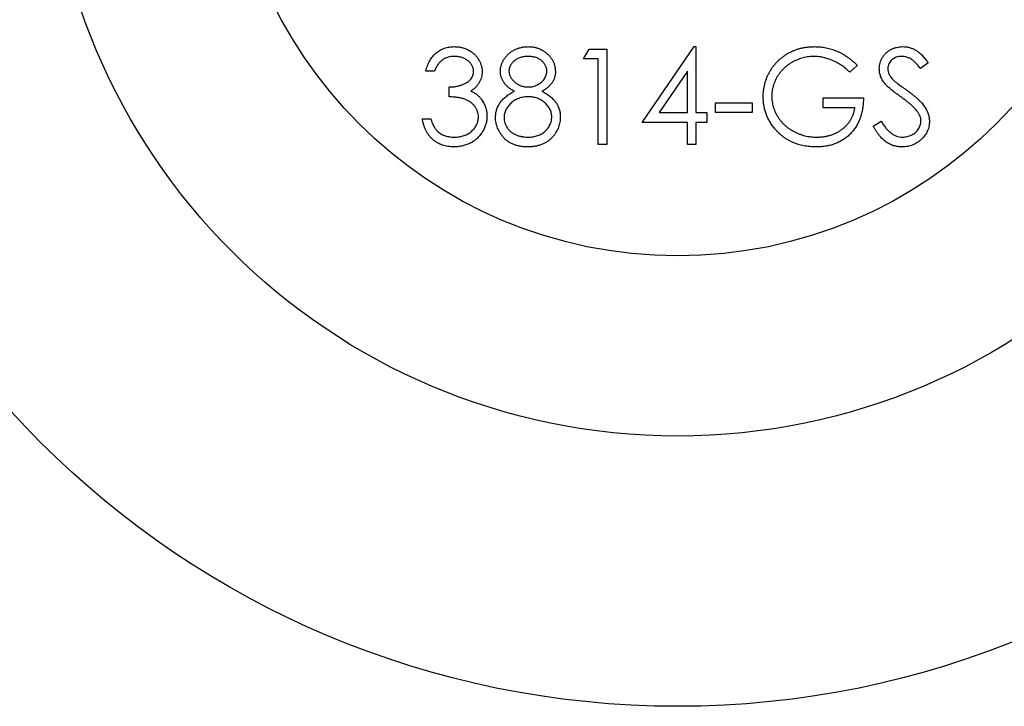
# Model space of a CAD drawing. Units: millimetres. Extents: x 1 to 58.4, y 1 to 41.
# Drawn here: x 22.5 to 28, y 28.9 to 32.7 of the extents above; entities that cross this region are included whole.
import ezdxf

# ---------------------------------------------------------------- set-up
doc = ezdxf.new("R2010")
doc.units = ezdxf.units.MM
doc.header["$LTSCALE"] = 0.2

msp = doc.modelspace()

# ---------------------------------------------------------------- linework, layer by layer
at = {"color": 7, "linetype": 'Continuous', "lineweight": 25}
for p, q in [((25.6592, 32.5175), (25.6903, 32.5718)), ((25.6903, 32.5718), (25.7881, 32.5718)), ((25.7881, 32.5718), (25.7881, 32.0426)), ((25.9849, 32.1647), (26.2737, 32.5853)), ((26.2737, 32.5853), (26.2834, 32.5853)), ((26.2834, 32.5853), (26.2834, 32.219)), ((25.7406, 32.5175), (25.6592, 32.5175)), ((25.7406, 32.0426), (25.7406, 32.5175)), ((27.1789, 32.4814), (27.1382, 32.4429)), ((27.5724, 32.4957), (27.5294, 32.4632)), ((24.8316, 32.4496), (24.7841, 32.4496)), ((26.2359, 32.4488), (26.0782, 32.219)), ((26.2359, 32.219), (26.2359, 32.4488)), ((24.913, 32.3072), (24.913, 32.3614)), ((26.9889, 32.3004), (27.2128, 32.3004)), ((26.9889, 32.2461), (26.9889, 32.3004)), ((26.3919, 32.2732), (26.5954, 32.2732)), ((26.3919, 32.219), (26.3919, 32.2732)), ((26.5954, 32.2732), (26.5954, 32.219)), ((27.1653, 32.2461), (26.9889, 32.2461)), ((26.0782, 32.219), (26.2359, 32.219)), ((26.2834, 32.219), (26.3444, 32.219)), ((26.3444, 32.219), (26.3444, 32.1647)), ((26.5954, 32.219), (26.3919, 32.219)), ((24.7637, 32.1851), (24.8112, 32.1851)), ((26.2359, 32.1647), (25.9849, 32.1647)), ((26.2359, 32.0426), (26.2359, 32.1647)), ((26.2834, 32.1647), (26.2834, 32.0426)), ((26.3444, 32.1647), (26.2834, 32.1647)), ((27.2671, 32.1447), (27.3118, 32.1715)), ((25.7881, 32.0426), (25.7406, 32.0426)), ((26.2834, 32.0426), (26.2359, 32.0426))]:
    msp.add_line(p, q, dxfattribs=at)
for radius in [5, 3.5, 2.5]:
    msp.add_circle((26.1816, 33.9245), radius, dxfattribs=at)
for points, knots in [([(24.7841, 32.4496), (24.7854, 32.455), (24.7879, 32.4654), (24.7931, 32.4803), (24.7988, 32.4943), (24.8057, 32.5074), (24.8132, 32.5196), (24.8218, 32.5307), (24.831, 32.5411), (24.8413, 32.5502), (24.852, 32.5585), (24.8634, 32.5656), (24.8753, 32.5717), (24.8876, 32.5767), (24.9005, 32.5805), (24.9138, 32.5833), (24.9275, 32.5851), (24.9368, 32.5852), (24.9416, 32.5853)], [0, 0, 0, 0, 0.072625, 0.141977, 0.208985, 0.273957, 0.336889, 0.398745, 0.460116, 0.520825, 0.580994, 0.640152, 0.698622, 0.757271, 0.816427, 0.876254, 0.937165, 1, 1, 1, 1]), ([(24.9416, 32.5853), (24.9485, 32.5851), (24.9622, 32.5847), (24.9822, 32.5809), (25.0016, 32.575), (25.02, 32.5667), (25.0371, 32.5566), (25.0524, 32.5445), (25.0655, 32.5307), (25.0765, 32.5155), (25.0851, 32.4992), (25.0915, 32.4824), (25.0954, 32.4653), (25.0959, 32.4537), (25.0961, 32.4478)], [0, 0, 0, 0, 0.0902542, 0.1785398, 0.266093, 0.354631, 0.4418862, 0.5257469, 0.6081136, 0.6901973, 0.7708215, 0.8483262, 0.9240117, 1, 1, 1, 1]), ([(25.1979, 32.4495), (25.1981, 32.4552), (25.1986, 32.4665), (25.2027, 32.4834), (25.2092, 32.5), (25.2181, 32.5161), (25.2292, 32.5314), (25.2425, 32.5451), (25.2577, 32.5571), (25.2748, 32.5672), (25.2931, 32.5753), (25.3124, 32.581), (25.3325, 32.5847), (25.3461, 32.5851), (25.353, 32.5853)], [0, 0, 0, 0, 0.074058, 0.14887, 0.226668, 0.307735, 0.391157, 0.473929, 0.557928, 0.644989, 0.733364, 0.821092, 0.909287, 1, 1, 1, 1]), ([(25.353, 32.5853), (25.3597, 32.5851), (25.373, 32.5847), (25.3925, 32.5811), (25.4111, 32.5751), (25.4289, 32.5669), (25.4454, 32.5569), (25.46, 32.5447), (25.4729, 32.5311), (25.4836, 32.5158), (25.4924, 32.4997), (25.4985, 32.4828), (25.5024, 32.4656), (25.5029, 32.4539), (25.5032, 32.448)], [0, 0, 0, 0, 0.08941, 0.176306, 0.262626, 0.349446, 0.435498, 0.518928, 0.601355, 0.684256, 0.765807, 0.844877, 0.92228, 1, 1, 1, 1]), ([(26.6565, 32.3074), (26.6566, 32.3136), (26.6567, 32.326), (26.6587, 32.3443), (26.6615, 32.3624), (26.6656, 32.3801), (26.6707, 32.3974), (26.6771, 32.4145), (26.6846, 32.4312), (26.6933, 32.4475), (26.703, 32.4632), (26.7135, 32.4782), (26.725, 32.4921), (26.7373, 32.5053), (26.7505, 32.5175), (26.7646, 32.5289), (26.7794, 32.5394), (26.7951, 32.5489), (26.8115, 32.5575), (26.8284, 32.565), (26.8459, 32.5712), (26.8639, 32.5765), (26.8825, 32.5803), (26.9016, 32.5832), (26.9212, 32.5851), (26.9344, 32.5852), (26.9411, 32.5853)], [0, 0, 0, 0, 0.042039, 0.083544, 0.124643, 0.165303, 0.206171, 0.246971, 0.288329, 0.329987, 0.371797, 0.412738, 0.453459, 0.494001, 0.534381, 0.574952, 0.615892, 0.65725, 0.699007, 0.740486, 0.782325, 0.824567, 0.867041, 0.9105, 0.954619, 1, 1, 1, 1]), ([(26.9411, 32.5853), (26.9466, 32.5852), (26.9575, 32.5851), (26.9736, 32.5839), (26.9895, 32.5819), (27.0052, 32.5793), (27.0206, 32.5758), (27.0358, 32.5716), (27.0508, 32.5666), (27.0655, 32.5607), (27.08, 32.554), (27.0945, 32.5465), (27.1088, 32.538), (27.123, 32.5285), (27.1372, 32.5182), (27.1512, 32.5067), (27.1653, 32.4946), (27.1743, 32.4859), (27.1789, 32.4814)], [0, 0, 0, 0, 0.061617, 0.122179, 0.182216, 0.241864, 0.30096, 0.359969, 0.419033, 0.478069, 0.537993, 0.59896, 0.661321, 0.725248, 0.79122, 0.858746, 0.928318, 1, 1, 1, 1]), ([(27.301, 32.4618), (27.3012, 32.4674), (27.3016, 32.4785), (27.3049, 32.4947), (27.3101, 32.5101), (27.3174, 32.5247), (27.3268, 32.538), (27.3377, 32.5502), (27.3507, 32.5604), (27.3649, 32.5694), (27.3805, 32.5764), (27.3968, 32.5817), (27.4139, 32.5847), (27.4255, 32.5851), (27.4314, 32.5853)], [0, 0, 0, 0, 0.083785, 0.16578, 0.24628, 0.327461, 0.408797, 0.489715, 0.571376, 0.655523, 0.741019, 0.826547, 0.911989, 1, 1, 1, 1]), ([(27.4314, 32.5853), (27.4376, 32.5851), (27.45, 32.5847), (27.4683, 32.581), (27.4858, 32.5748), (27.5, 32.5678), (27.511, 32.5608), (27.5194, 32.5545), (27.528, 32.5472), (27.5367, 32.5389), (27.5455, 32.5295), (27.5544, 32.5192), (27.5635, 32.5079), (27.5694, 32.4999), (27.5724, 32.4957)], [0, 0, 0, 0, 0.107233, 0.213252, 0.31883, 0.426794, 0.483646, 0.543604, 0.608308, 0.677127, 0.750686, 0.828713, 0.91219, 1, 1, 1, 1]), ([(24.9422, 32.531), (24.9362, 32.5308), (24.9244, 32.5304), (24.9075, 32.5268), (24.8917, 32.5211), (24.8796, 32.5142), (24.8707, 32.5075), (24.8644, 32.5016), (24.8581, 32.495), (24.8524, 32.4874), (24.8466, 32.4792), (24.8413, 32.4701), (24.8362, 32.4602), (24.8331, 32.4532), (24.8316, 32.4496)], [0, 0, 0, 0, 0.122712, 0.239685, 0.351816, 0.463766, 0.520818, 0.579448, 0.640604, 0.705298, 0.773634, 0.844669, 0.920057, 1, 1, 1, 1]), ([(25.0486, 32.448), (25.0486, 32.4508), (25.0485, 32.4563), (25.0469, 32.4643), (25.0445, 32.4721), (25.0413, 32.4796), (25.0369, 32.4868), (25.0317, 32.4937), (25.0255, 32.5003), (25.0184, 32.5065), (25.0108, 32.5123), (25.0025, 32.5173), (24.9936, 32.5216), (24.9843, 32.5251), (24.9745, 32.5277), (24.9642, 32.5296), (24.9533, 32.5308), (24.946, 32.531), (24.9422, 32.531)], [0, 0, 0, 0, 0.055275, 0.109966, 0.163247, 0.218076, 0.273301, 0.330909, 0.390995, 0.454176, 0.518862, 0.583311, 0.648517, 0.715031, 0.782502, 0.852323, 0.924928, 1, 1, 1, 1]), ([(25.3503, 32.531), (25.3466, 32.5309), (25.3394, 32.5308), (25.3287, 32.5298), (25.3186, 32.5278), (25.3089, 32.5252), (25.2997, 32.5217), (25.291, 32.5175), (25.2828, 32.5125), (25.2751, 32.5068), (25.2682, 32.5006), (25.2621, 32.4942), (25.257, 32.4873), (25.2527, 32.4802), (25.2495, 32.4727), (25.2472, 32.465), (25.2456, 32.457), (25.2455, 32.4516), (25.2454, 32.4488)], [0, 0, 0, 0, 0.0752433, 0.1472088, 0.2164471, 0.284025, 0.3506554, 0.4150313, 0.4796298, 0.5446516, 0.6080442, 0.6678276, 0.7251142, 0.7809917, 0.835527, 0.8894382, 0.9440721, 1, 1, 1, 1]), ([(25.4557, 32.4499), (25.4556, 32.4524), (25.4555, 32.4574), (25.4541, 32.4647), (25.452, 32.4719), (25.449, 32.479), (25.4452, 32.4859), (25.4406, 32.4927), (25.435, 32.4992), (25.4287, 32.5057), (25.4216, 32.5116), (25.4137, 32.5168), (25.405, 32.5213), (25.3955, 32.5249), (25.3853, 32.5276), (25.3743, 32.5296), (25.3626, 32.5308), (25.3545, 32.531), (25.3503, 32.531)], [0, 0, 0, 0, 0.050902, 0.101034, 0.151084, 0.203062, 0.256248, 0.310847, 0.368769, 0.430015, 0.49252, 0.556049, 0.621996, 0.690192, 0.761385, 0.836356, 0.915487, 1, 1, 1, 1]), ([(26.9395, 32.531), (26.9344, 32.531), (26.9242, 32.5309), (26.9089, 32.5293), (26.8939, 32.527), (26.879, 32.5237), (26.8643, 32.5195), (26.8498, 32.5142), (26.8355, 32.5081), (26.8215, 32.501), (26.8079, 32.4932), (26.7951, 32.4846), (26.783, 32.4754), (26.7718, 32.4654), (26.7613, 32.4547), (26.7515, 32.4435), (26.7426, 32.4315), (26.7346, 32.4189), (26.7274, 32.4059), (26.7211, 32.3927), (26.7158, 32.3793), (26.7116, 32.3657), (26.7082, 32.3519), (26.7057, 32.3379), (26.7043, 32.3238), (26.7041, 32.3143), (26.704, 32.3095)], [0, 0, 0, 0, 0.042841, 0.085571, 0.127719, 0.170068, 0.212787, 0.255482, 0.298877, 0.342861, 0.386528, 0.429532, 0.471886, 0.513729, 0.555082, 0.596535, 0.63812, 0.679822, 0.721331, 0.761888, 0.802199, 0.841806, 0.88106, 0.920633, 0.960101, 1, 1, 1, 1]), ([(27.1382, 32.4429), (27.1308, 32.4498), (27.1163, 32.4635), (27.0925, 32.4812), (27.0678, 32.4965), (27.0421, 32.5088), (27.0162, 32.5187), (26.9903, 32.5258), (26.9648, 32.5302), (26.9479, 32.5308), (26.9395, 32.531)], [0, 0, 0, 0, 0.136144, 0.269043, 0.398517, 0.5271, 0.652283, 0.77168, 0.887495, 1, 1, 1, 1]), ([(27.4261, 32.531), (27.4206, 32.5309), (27.4101, 32.5305), (27.3951, 32.5267), (27.3816, 32.5206), (27.3701, 32.5121), (27.3604, 32.502), (27.3535, 32.4904), (27.3493, 32.4776), (27.3488, 32.4686), (27.3485, 32.4641)], [0, 0, 0, 0, 0.1430731, 0.275903, 0.4023709, 0.5284136, 0.6503564, 0.7658951, 0.8807741, 1, 1, 1, 1]), ([(27.5294, 32.4632), (27.5268, 32.4665), (27.5219, 32.473), (27.5143, 32.482), (27.5071, 32.4902), (27.5001, 32.4974), (27.4935, 32.5038), (27.4872, 32.5093), (27.4811, 32.514), (27.4734, 32.519), (27.4638, 32.5239), (27.4517, 32.528), (27.439, 32.5306), (27.4304, 32.5309), (27.4261, 32.531)], [0, 0, 0, 0, 0.098469, 0.189629, 0.274184, 0.352183, 0.423199, 0.488551, 0.548473, 0.60144, 0.701198, 0.799592, 0.898545, 1, 1, 1, 1]), ([(27.3485, 32.4641), (27.3485, 32.4612), (27.3487, 32.4555), (27.3503, 32.4472), (27.3525, 32.4388), (27.3558, 32.4305), (27.3605, 32.4221), (27.3666, 32.4135), (27.3743, 32.4046), (27.3802, 32.3987), (27.3834, 32.3957)], [0, 0, 0, 0, 0.107285, 0.214746, 0.322939, 0.434116, 0.553412, 0.686073, 0.834256, 1, 1, 1, 1]), ([(24.913, 32.3614), (24.9195, 32.3616), (24.9323, 32.3618), (24.9511, 32.3644), (24.969, 32.368), (24.9857, 32.3736), (25.0009, 32.3801), (25.0141, 32.3876), (25.0251, 32.396), (25.0338, 32.4054), (25.0404, 32.4154), (25.0452, 32.4258), (25.0481, 32.4368), (25.0485, 32.4443), (25.0486, 32.448)], [0, 0, 0, 0, 0.110166, 0.215787, 0.318027, 0.417574, 0.51165, 0.596162, 0.672935, 0.74367, 0.810677, 0.874059, 0.936696, 1, 1, 1, 1]), ([(25.0961, 32.4478), (25.096, 32.4422), (25.0956, 32.4313), (25.0927, 32.4153), (25.0878, 32.4002), (25.081, 32.386), (25.0721, 32.3728), (25.0615, 32.3604), (25.0488, 32.3489), (25.0393, 32.3424), (25.0343, 32.339)], [0, 0, 0, 0, 0.128068, 0.250608, 0.37063, 0.490072, 0.610375, 0.734313, 0.863217, 1, 1, 1, 1]), ([(25.2752, 32.3374), (25.269, 32.3407), (25.2572, 32.3472), (25.2414, 32.3591), (25.2279, 32.372), (25.217, 32.3862), (25.2084, 32.4011), (25.2025, 32.4168), (25.1985, 32.433), (25.1981, 32.444), (25.1979, 32.4495)], [0, 0, 0, 0, 0.14586, 0.282426, 0.41085, 0.535029, 0.654701, 0.770133, 0.884556, 1, 1, 1, 1]), ([(25.2454, 32.4488), (25.2455, 32.446), (25.2457, 32.4406), (25.2473, 32.4325), (25.2497, 32.4246), (25.2534, 32.417), (25.2579, 32.4094), (25.2634, 32.4022), (25.2699, 32.3951), (25.2774, 32.3883), (25.2854, 32.382), (25.294, 32.3765), (25.3029, 32.3719), (25.3121, 32.3681), (25.3217, 32.3651), (25.3316, 32.363), (25.3418, 32.3617), (25.3487, 32.3615), (25.3522, 32.3614)], [0, 0, 0, 0, 0.054564, 0.107826, 0.161924, 0.21751, 0.274498, 0.334815, 0.397555, 0.464755, 0.532901, 0.600097, 0.665354, 0.731084, 0.796883, 0.863292, 0.930831, 1, 1, 1, 1]), ([(25.3522, 32.3614), (25.3567, 32.3616), (25.3657, 32.3618), (25.3789, 32.3643), (25.3917, 32.3681), (25.404, 32.3734), (25.4156, 32.38), (25.4258, 32.3879), (25.4347, 32.3969), (25.4422, 32.4069), (25.448, 32.4175), (25.4525, 32.4282), (25.4552, 32.439), (25.4555, 32.4463), (25.4557, 32.4499)], [0, 0, 0, 0, 0.08969, 0.178494, 0.266838, 0.356558, 0.445334, 0.530806, 0.614076, 0.697707, 0.779142, 0.855354, 0.928557, 1, 1, 1, 1]), ([(25.5032, 32.448), (25.503, 32.4423), (25.5025, 32.431), (25.499, 32.4146), (25.4929, 32.3992), (25.4847, 32.3847), (25.474, 32.3713), (25.4609, 32.3588), (25.4455, 32.3473), (25.434, 32.3407), (25.428, 32.3374)], [0, 0, 0, 0, 0.121904, 0.239413, 0.35541, 0.472091, 0.592859, 0.718703, 0.854892, 1, 1, 1, 1]), ([(27.3306, 32.3813), (27.3282, 32.3844), (27.3236, 32.3905), (27.3176, 32.4001), (27.3124, 32.4099), (27.3084, 32.4199), (27.3049, 32.4301), (27.3027, 32.4405), (27.3012, 32.4511), (27.3011, 32.4583), (27.301, 32.4618)], [0, 0, 0, 0, 0.1335068, 0.262559, 0.3882644, 0.5126674, 0.6337223, 0.7553939, 0.8775529, 1, 1, 1, 1]), ([(27.4173, 32.3093), (27.4117, 32.3133), (27.4011, 32.3208), (27.3862, 32.3321), (27.3729, 32.3424), (27.3612, 32.3518), (27.3512, 32.3604), (27.3427, 32.368), (27.336, 32.3748), (27.3322, 32.3793), (27.3306, 32.3813)], [0, 0, 0, 0, 0.181535, 0.347082, 0.495568, 0.628357, 0.74552, 0.845831, 0.930782, 1, 1, 1, 1]), ([(27.3834, 32.3957), (27.3845, 32.3946), (27.3873, 32.3922), (27.3923, 32.3882), (27.3989, 32.3832), (27.407, 32.3771), (27.4167, 32.37), (27.428, 32.3619), (27.4407, 32.3528), (27.4497, 32.3464), (27.4545, 32.343)], [0, 0, 0, 0, 0.0525943, 0.124952, 0.2180939, 0.3335024, 0.4687892, 0.6249376, 0.801683, 1, 1, 1, 1]), ([(25.0758, 32.1952), (25.0756, 32.2002), (25.0751, 32.21), (25.0716, 32.2245), (25.0658, 32.2384), (25.0577, 32.2516), (25.0478, 32.2638), (25.0362, 32.2747), (25.0229, 32.2837), (25.0107, 32.2899), (24.9998, 32.2941), (24.9905, 32.297), (24.9801, 32.2994), (24.9688, 32.3016), (24.9563, 32.3035), (24.9428, 32.3051), (24.9282, 32.3063), (24.9182, 32.3069), (24.913, 32.3072)], [0, 0, 0, 0, 0.0669092, 0.1334854, 0.2010351, 0.2712343, 0.34288, 0.4138361, 0.4859766, 0.5602296, 0.5998842, 0.6440548, 0.6918919, 0.7446875, 0.8014918, 0.8628577, 0.9293284, 1, 1, 1, 1]), ([(25.0343, 32.339), (25.04, 32.3363), (25.0511, 32.3309), (25.0663, 32.3203), (25.0801, 32.3081), (25.0878, 32.2986), (25.0917, 32.2938)], [0, 0, 0, 0, 0.25388, 0.503009, 0.750291, 1, 1, 1, 1]), ([(25.1708, 32.1924), (25.1709, 32.1961), (25.171, 32.2034), (25.1722, 32.2143), (25.1741, 32.2248), (25.1768, 32.2351), (25.1803, 32.2451), (25.1846, 32.2548), (25.1895, 32.2642), (25.1953, 32.2734), (25.202, 32.2823), (25.2096, 32.291), (25.2182, 32.2993), (25.2278, 32.3075), (25.2382, 32.3155), (25.2497, 32.323), (25.262, 32.3306), (25.2707, 32.3351), (25.2752, 32.3374)], [0, 0, 0, 0, 0.058854, 0.116315, 0.172675, 0.22878, 0.28458, 0.340257, 0.39663, 0.453507, 0.512318, 0.572648, 0.636022, 0.702363, 0.771483, 0.844184, 0.92007, 1, 1, 1, 1]), ([(25.3534, 32.3072), (25.3487, 32.3071), (25.3395, 32.3069), (25.3259, 32.3051), (25.313, 32.3026), (25.3006, 32.2987), (25.2888, 32.2937), (25.2775, 32.2876), (25.2669, 32.2805), (25.257, 32.2724), (25.2479, 32.2636), (25.24, 32.2543), (25.2333, 32.2446), (25.2279, 32.2345), (25.2234, 32.2242), (25.2205, 32.2133), (25.2186, 32.2022), (25.2184, 32.1946), (25.2183, 32.1908)], [0, 0, 0, 0, 0.071269, 0.139812, 0.206497, 0.271535, 0.336082, 0.400528, 0.464984, 0.53005, 0.594423, 0.655583, 0.714849, 0.772115, 0.828999, 0.885122, 0.942079, 1, 1, 1, 1]), ([(25.4828, 32.1958), (25.4827, 32.1994), (25.4824, 32.2065), (25.4807, 32.217), (25.4777, 32.2272), (25.4736, 32.2372), (25.4681, 32.2467), (25.4616, 32.256), (25.4538, 32.2649), (25.4449, 32.2734), (25.4353, 32.2813), (25.4251, 32.2882), (25.4143, 32.2941), (25.4031, 32.2989), (25.3913, 32.3026), (25.3791, 32.3052), (25.3664, 32.3069), (25.3578, 32.3071), (25.3534, 32.3072)], [0, 0, 0, 0, 0.057339, 0.113063, 0.169181, 0.225775, 0.283826, 0.343454, 0.405907, 0.471392, 0.538003, 0.603064, 0.667602, 0.732225, 0.797005, 0.863048, 0.930357, 1, 1, 1, 1]), ([(25.428, 32.3374), (25.4324, 32.3351), (25.4408, 32.3307), (25.4528, 32.3236), (25.4638, 32.3162), (25.4741, 32.3086), (25.4835, 32.3008), (25.4918, 32.2927), (25.4993, 32.2843), (25.5059, 32.2757), (25.5117, 32.2669), (25.5167, 32.2577), (25.5209, 32.2483), (25.5243, 32.2385), (25.5271, 32.2285), (25.529, 32.2182), (25.53, 32.2075), (25.5302, 32.2004), (25.5303, 32.1967)], [0, 0, 0, 0, 0.0795248, 0.1551, 0.2272198, 0.2959105, 0.3620559, 0.4255201, 0.4858127, 0.5444947, 0.6014596, 0.6578406, 0.7139745, 0.769468, 0.82613, 0.8828854, 0.9407009, 1, 1, 1, 1]), ([(26.7214, 32.1291), (26.7162, 32.1355), (26.706, 32.1483), (26.6928, 32.1688), (26.6815, 32.1901), (26.6724, 32.2121), (26.6653, 32.2349), (26.6601, 32.2584), (26.6572, 32.2826), (26.6567, 32.2991), (26.6565, 32.3074)], [0, 0, 0, 0, 0.127896, 0.253668, 0.376738, 0.499344, 0.621999, 0.745699, 0.871345, 1, 1, 1, 1]), ([(26.704, 32.3095), (26.7041, 32.3046), (26.7043, 32.2949), (26.7058, 32.2803), (26.7085, 32.266), (26.7121, 32.2518), (26.7167, 32.2378), (26.7223, 32.224), (26.729, 32.2104), (26.7368, 32.1971), (26.7452, 32.1842), (26.7548, 32.172), (26.7649, 32.1604), (26.7759, 32.1497), (26.7876, 32.1395), (26.8002, 32.1302), (26.8136, 32.1215), (26.8276, 32.1136), (26.8423, 32.1065), (26.8573, 32.1002), (26.8727, 32.095), (26.8885, 32.0908), (26.9046, 32.0873), (26.921, 32.0851), (26.9378, 32.0835), (26.9491, 32.0834), (26.9548, 32.0833)], [0, 0, 0, 0, 0.0389942, 0.0778819, 0.1166516, 0.1554161, 0.1946183, 0.2342615, 0.2745471, 0.3156673, 0.3570196, 0.3980825, 0.4390979, 0.4798333, 0.5212741, 0.5628408, 0.6052921, 0.6484087, 0.6917273, 0.7351489, 0.7783689, 0.8216609, 0.8655237, 0.9097315, 0.9545226, 1, 1, 1, 1]), ([(27.2128, 32.3004), (27.2125, 32.2903), (27.212, 32.2705), (27.2085, 32.2416), (27.2028, 32.2143), (27.195, 32.1886), (27.1849, 32.1645), (27.1726, 32.142), (27.1579, 32.1213), (27.1413, 32.1021), (27.1227, 32.0849), (27.1026, 32.0699), (27.081, 32.0572), (27.0578, 32.0469), (27.0331, 32.0388), (27.007, 32.0331), (26.9793, 32.0297), (26.9604, 32.0292), (26.9507, 32.029)], [0, 0, 0, 0, 0.071272, 0.139493, 0.204635, 0.267406, 0.328446, 0.388397, 0.447734, 0.507392, 0.566768, 0.625478, 0.684067, 0.743248, 0.804033, 0.866499, 0.931723, 1, 1, 1, 1]), ([(27.5127, 32.2249), (27.5103, 32.2279), (27.5053, 32.2343), (27.4968, 32.2438), (27.4868, 32.2535), (27.4756, 32.264), (27.4629, 32.2746), (27.449, 32.2859), (27.4336, 32.2975), (27.4228, 32.3053), (27.4173, 32.3093)], [0, 0, 0, 0, 0.090279, 0.18953, 0.299198, 0.418926, 0.548376, 0.688136, 0.839084, 1, 1, 1, 1]), ([(27.4545, 32.343), (27.4602, 32.3388), (27.4714, 32.3307), (27.4872, 32.3186), (27.5015, 32.3067), (27.5144, 32.2951), (27.5261, 32.284), (27.5363, 32.2732), (27.5451, 32.2627), (27.5547, 32.2494), (27.5645, 32.2329), (27.5728, 32.2128), (27.5781, 32.1925), (27.5788, 32.1789), (27.5792, 32.1722)], [0, 0, 0, 0, 0.0969723, 0.1877734, 0.2723961, 0.351321, 0.4243348, 0.4919088, 0.5542332, 0.6112677, 0.7163478, 0.8145401, 0.9084955, 1, 1, 1, 1]), ([(25.0917, 32.2938), (25.0942, 32.2903), (25.0993, 32.2834), (25.1055, 32.2723), (25.1112, 32.2611), (25.1156, 32.2494), (25.119, 32.2374), (25.1214, 32.2252), (25.1229, 32.2126), (25.1232, 32.2041), (25.1233, 32.1998)], [0, 0, 0, 0, 0.128136, 0.254173, 0.378112, 0.501712, 0.623986, 0.747096, 0.872875, 1, 1, 1, 1]), ([(26.9548, 32.0833), (26.9617, 32.0834), (26.9751, 32.0837), (26.9949, 32.0859), (27.014, 32.0893), (27.0321, 32.0943), (27.0495, 32.1007), (27.0661, 32.1085), (27.0818, 32.1178), (27.0967, 32.1283), (27.1105, 32.14), (27.1228, 32.1527), (27.1337, 32.1662), (27.1431, 32.1805), (27.1509, 32.1957), (27.1574, 32.2117), (27.1623, 32.2286), (27.1643, 32.2402), (27.1653, 32.2461)], [0, 0, 0, 0, 0.07063, 0.138694, 0.204918, 0.269441, 0.332636, 0.395302, 0.457764, 0.520657, 0.582852, 0.643315, 0.70258, 0.760908, 0.81949, 0.878269, 0.938491, 1, 1, 1, 1]), ([(25.1233, 32.1998), (25.123, 32.1924), (25.1225, 32.1776), (25.1176, 32.1558), (25.1101, 32.1344), (25.0995, 32.114), (25.0865, 32.0949), (25.071, 32.0778), (25.0533, 32.0631), (25.0335, 32.0508), (25.0121, 32.041), (24.9892, 32.0342), (24.9651, 32.0297), (24.9486, 32.0293), (24.9402, 32.029)], [0, 0, 0, 0, 0.079648, 0.158922, 0.239619, 0.322609, 0.406035, 0.487602, 0.569685, 0.653036, 0.737436, 0.822478, 0.909748, 1, 1, 1, 1]), ([(24.9411, 32.0833), (24.946, 32.0834), (24.9557, 32.0836), (24.9698, 32.0852), (24.9833, 32.0877), (24.9959, 32.0914), (25.0078, 32.0961), (25.0189, 32.1019), (25.0293, 32.1088), (25.0389, 32.1166), (25.0475, 32.1251), (25.0551, 32.134), (25.0615, 32.1433), (25.0667, 32.153), (25.0708, 32.1631), (25.0736, 32.1735), (25.0755, 32.1842), (25.0757, 32.1915), (25.0758, 32.1952)], [0, 0, 0, 0, 0.076072, 0.148752, 0.218403, 0.28576, 0.350598, 0.414964, 0.478069, 0.541761, 0.60435, 0.664075, 0.721464, 0.777587, 0.832644, 0.887844, 0.94346, 1, 1, 1, 1]), ([(25.3498, 32.029), (25.3427, 32.0292), (25.3289, 32.0295), (25.3087, 32.0318), (25.29, 32.0359), (25.2725, 32.0414), (25.2563, 32.0485), (25.2416, 32.0575), (25.228, 32.0678), (25.2161, 32.0798), (25.2055, 32.0926), (25.1962, 32.1059), (25.1885, 32.1196), (25.1819, 32.1335), (25.1769, 32.1477), (25.1734, 32.1623), (25.1712, 32.1772), (25.1709, 32.1873), (25.1708, 32.1924)], [0, 0, 0, 0, 0.078556, 0.152863, 0.22356, 0.290375, 0.355403, 0.418291, 0.480389, 0.543073, 0.604924, 0.664398, 0.721943, 0.778375, 0.83383, 0.888861, 0.944089, 1, 1, 1, 1]), ([(25.2183, 32.1908), (25.2185, 32.186), (25.2189, 32.1766), (25.2221, 32.1627), (25.2273, 32.1492), (25.2346, 32.1362), (25.2436, 32.1242), (25.2546, 32.1136), (25.2671, 32.1043), (25.2813, 32.0967), (25.2968, 32.0906), (25.3137, 32.0865), (25.3316, 32.0837), (25.344, 32.0834), (25.3503, 32.0833)], [0, 0, 0, 0, 0.074898, 0.148596, 0.224471, 0.302323, 0.381919, 0.461149, 0.542417, 0.626716, 0.714597, 0.804903, 0.900127, 1, 1, 1, 1]), ([(25.3503, 32.0833), (25.3553, 32.0834), (25.3649, 32.0836), (25.379, 32.0852), (25.3923, 32.0878), (25.4048, 32.0916), (25.4165, 32.0962), (25.4274, 32.1021), (25.4377, 32.1088), (25.447, 32.1168), (25.4553, 32.1254), (25.4626, 32.1344), (25.469, 32.1437), (25.474, 32.1535), (25.4779, 32.1635), (25.4808, 32.1739), (25.4826, 32.1847), (25.4827, 32.192), (25.4828, 32.1958)], [0, 0, 0, 0, 0.076559, 0.149161, 0.218827, 0.285567, 0.350313, 0.414125, 0.477179, 0.540368, 0.602202, 0.662034, 0.719934, 0.775907, 0.831115, 0.886667, 0.942552, 1, 1, 1, 1]), ([(25.5303, 32.1967), (25.5302, 32.1916), (25.53, 32.1815), (25.528, 32.1667), (25.525, 32.1522), (25.5206, 32.1382), (25.5149, 32.1247), (25.5078, 32.1116), (25.4999, 32.0989), (25.4935, 32.0911), (25.4903, 32.0871)], [0, 0, 0, 0, 0.1281582, 0.2536731, 0.3773253, 0.4993846, 0.6229184, 0.7458394, 0.8713953, 1, 1, 1, 1]), ([(27.5317, 32.173), (27.5314, 32.1774), (27.531, 32.1863), (27.5272, 32.1995), (27.5211, 32.2126), (27.5156, 32.2207), (27.5127, 32.2249)], [0, 0, 0, 0, 0.234723, 0.477158, 0.728556, 1, 1, 1, 1]), ([(24.9402, 32.029), (24.9346, 32.0291), (24.9234, 32.0294), (24.9071, 32.0312), (24.8914, 32.0344), (24.8765, 32.0387), (24.8623, 32.0442), (24.8489, 32.0511), (24.8361, 32.0592), (24.8242, 32.0685), (24.813, 32.079), (24.8029, 32.0908), (24.7937, 32.1036), (24.7857, 32.1177), (24.7785, 32.1328), (24.7726, 32.1492), (24.7674, 32.1666), (24.765, 32.1788), (24.7637, 32.1851)], [0, 0, 0, 0, 0.065541, 0.128963, 0.190377, 0.250092, 0.308548, 0.366398, 0.424542, 0.48317, 0.542243, 0.601739, 0.662506, 0.724856, 0.789128, 0.856346, 0.926295, 1, 1, 1, 1]), ([(24.8112, 32.1851), (24.8124, 32.181), (24.8148, 32.1731), (24.8189, 32.1616), (24.8236, 32.1512), (24.8286, 32.1416), (24.8339, 32.1328), (24.8398, 32.125), (24.8458, 32.1179), (24.8504, 32.1139), (24.8527, 32.1119)], [0, 0, 0, 0, 0.14977, 0.291316, 0.425966, 0.55216, 0.671527, 0.786122, 0.895325, 1, 1, 1, 1]), ([(27.428, 32.029), (27.424, 32.0291), (27.4161, 32.0292), (27.4043, 32.0306), (27.3928, 32.0325), (27.3817, 32.0356), (27.3708, 32.0393), (27.3602, 32.0438), (27.3498, 32.0493), (27.3397, 32.0555), (27.3299, 32.0628), (27.3204, 32.0713), (27.3109, 32.0807), (27.3017, 32.0913), (27.2927, 32.103), (27.2839, 32.1159), (27.2753, 32.1298), (27.2699, 32.1396), (27.2671, 32.1447)], [0, 0, 0, 0, 0.057208, 0.113696, 0.169178, 0.224159, 0.27872, 0.333794, 0.389241, 0.445822, 0.503704, 0.564294, 0.627975, 0.695038, 0.765373, 0.839611, 0.917538, 1, 1, 1, 1]), ([(27.3118, 32.1715), (27.316, 32.1645), (27.3239, 32.1512), (27.3372, 32.1331), (27.351, 32.1178), (27.3654, 32.1053), (27.3802, 32.0954), (27.3957, 32.0884), (27.4117, 32.0841), (27.4226, 32.0836), (27.428, 32.0833)], [0, 0, 0, 0, 0.1590043, 0.3046461, 0.4385469, 0.5623223, 0.6774325, 0.7868974, 0.8936109, 1, 1, 1, 1]), ([(27.428, 32.0833), (27.4326, 32.0834), (27.4418, 32.0837), (27.4554, 32.0861), (27.4685, 32.0899), (27.481, 32.0953), (27.4927, 32.1019), (27.5029, 32.1098), (27.5117, 32.1187), (27.519, 32.1285), (27.5245, 32.1392), (27.5288, 32.1501), (27.5311, 32.1615), (27.5315, 32.1691), (27.5317, 32.173)], [0, 0, 0, 0, 0.091264, 0.18093, 0.270088, 0.360156, 0.448343, 0.532666, 0.613834, 0.693982, 0.772716, 0.849335, 0.923967, 1, 1, 1, 1]), ([(27.5792, 32.1722), (27.5791, 32.1675), (27.5789, 32.1581), (27.5766, 32.1443), (27.5733, 32.1309), (27.5683, 32.1181), (27.5622, 32.1055), (27.5545, 32.0937), (27.5455, 32.0822), (27.5352, 32.0715), (27.5239, 32.0616), (27.512, 32.0528), (27.4995, 32.0455), (27.4863, 32.0395), (27.4726, 32.0348), (27.4583, 32.0314), (27.4433, 32.0293), (27.4332, 32.0291), (27.428, 32.029)], [0, 0, 0, 0, 0.061484, 0.121775, 0.18092, 0.240256, 0.300114, 0.361146, 0.423501, 0.488669, 0.553954, 0.617581, 0.680238, 0.742187, 0.804663, 0.868259, 0.93302, 1, 1, 1, 1]), ([(24.8527, 32.1119), (24.8556, 32.1096), (24.8615, 32.1051), (24.8712, 32.0992), (24.8813, 32.0942), (24.8922, 32.0903), (24.9035, 32.0871), (24.9155, 32.085), (24.9281, 32.0835), (24.9367, 32.0834), (24.9411, 32.0833)], [0, 0, 0, 0, 0.118271, 0.236178, 0.355663, 0.475904, 0.600127, 0.728608, 0.861313, 1, 1, 1, 1]), ([(25.4903, 32.0871), (25.486, 32.0825), (25.4777, 32.0733), (25.4634, 32.0614), (25.4476, 32.0513), (25.4306, 32.0431), (25.4122, 32.0368), (25.3926, 32.0322), (25.3716, 32.0296), (25.3572, 32.0292), (25.3498, 32.029)], [0, 0, 0, 0, 0.119283, 0.237093, 0.354796, 0.474576, 0.59746, 0.724926, 0.858883, 1, 1, 1, 1]), ([(26.9507, 32.029), (26.9447, 32.0291), (26.9329, 32.0293), (26.9155, 32.0305), (26.8986, 32.0323), (26.8821, 32.0351), (26.8661, 32.0386), (26.8506, 32.043), (26.8355, 32.0481), (26.8209, 32.0539), (26.8068, 32.0606), (26.7932, 32.068), (26.78, 32.0762), (26.7673, 32.0852), (26.755, 32.095), (26.7433, 32.1056), (26.732, 32.1169), (26.7249, 32.125), (26.7214, 32.1291)], [0, 0, 0, 0, 0.069237, 0.136557, 0.202094, 0.266464, 0.329769, 0.391879, 0.453271, 0.514115, 0.57439, 0.634142, 0.693923, 0.754152, 0.81447, 0.875661, 0.937348, 1, 1, 1, 1])]:
    msp.add_open_spline(points, degree=3, knots=knots, dxfattribs=at)

doc.saveas('drawing.dxf')
